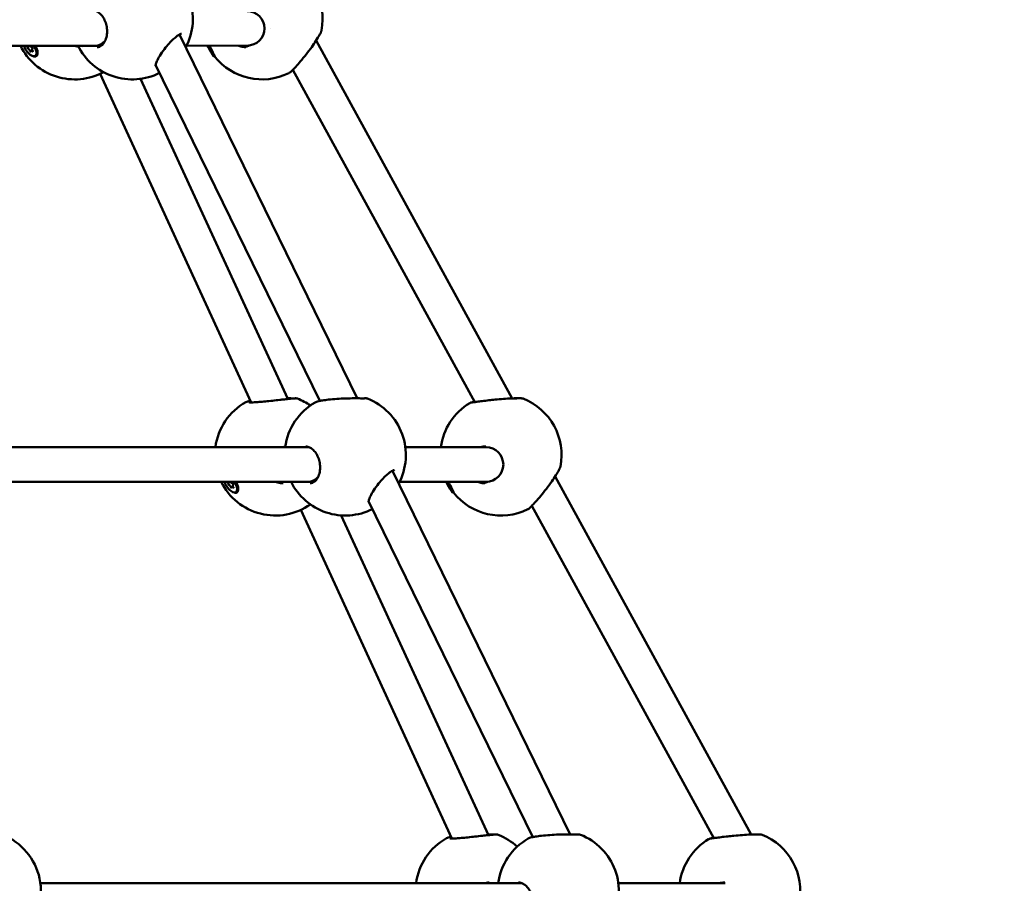
# Model space of a CAD drawing. Units: millimetres. Extents: x -287 to 5349, y 6 to 4905.
# Drawn here: x 1363 to 1818, y 3281 to 3681 of the extents above; entities that cross this region are included whole.
import ezdxf

# ---------------------------------------------------------------- set-up
doc = ezdxf.new("R2010")
doc.units = ezdxf.units.MM
doc.layers.add('Visible (ISO)', color=7, linetype='Continuous', lineweight=50)
doc.styles.get("Standard").update_dxf_attribs({"font": 'Square-721-BT.ttf'})
doc.dimstyles.new('OLCU', dxfattribs={"dimtxt": 300, "dimasz": 150, "dimexe": 0.18, "dimexo": 0.0625, "dimgap": 50, "dimtad": 1, "dimdec": 0, "dimlfac": 0.1, "dimrnd": 5, "dimzin": 0, "dimdsep": 46, "dimtxsty": 'Standard', "dimcen": 0.09, "dimse1": 1, "dimse2": 1, "dimadec": 0, "dimazin": 0, "dimtfac": 1, "dimtdec": 0, "dimtofl": 0, "dimtmove": 0, "dimatfit": 3, "dimfxl": 1, "dimtolj": 1, "dimtzin": 0, "dimarcsym": 0})

# ---------------------------------------------------------------- blocks, each defined once
blk = doc.blocks.new('*D5')
at = {"color": 0, "lineweight": -2, "transparency": 16777216}
blk.add_line((104.14, 4654.54), (1752.29, 4654.54), dxfattribs=at)
at = {"color": 0, "transparency": 16777216}
for points in [[(104.14, 4671.21), (104.14, 4637.87), (4.14, 4654.54)], [(1752.29, 4671.21), (1752.29, 4637.87), (1852.29, 4654.54)]]:
    blk.add_solid(points, dxfattribs=at)
at = {"layer": 'Defpoints', "color": 0, "transparency": 16777216}
for p in [(1852.29, 4654.54), (4.14, 3076.68), (1852.29, 3074.29)]:
    blk.add_point(p, dxfattribs=at)
at = {"color": 0, "transparency": 16777216, "insert": (928.22, 4786.72), "char_height": 180, "attachment_point": 5}
blk.add_mtext('\\A1;185', dxfattribs=at)
blk = doc.blocks.new('*D11')
at = {"color": 0, "lineweight": -2, "transparency": 16777216}
blk.add_line((1903.07, 2575.55), (1903.07, 3644.5), dxfattribs=at)
at = {"color": 0, "transparency": 16777216}
for points in [[(1896.4, 3644.5), (1909.73, 3644.5), (1903.07, 3684.5)], [(1896.4, 2575.55), (1909.73, 2575.55), (1903.07, 2535.55)]]:
    blk.add_solid(points, dxfattribs=at)
at = {"layer": 'Defpoints', "color": 0, "transparency": 16777216}
for p in [(1091.01, 3684.5), (1903.07, 3684.5), (1127.89, 2535.55)]:
    blk.add_point(p, dxfattribs=at)
at = {"color": 0, "transparency": 16777216, "insert": (1988.73, 3110.02), "char_height": 110, "attachment_point": 5, "rotation": 90}
blk.add_mtext('\\A1;115', dxfattribs=at)

msp = doc.modelspace()

# ---------------------------------------------------------------- linework, layer by layer
at = {"layer": 'Visible (ISO)'}
for p, q in [((1476.23, 3678.92), (1476.23, 3678.92)), ((1478.87, 3676.55), (1478.87, 3676.55)), ((1519.07, 3505.42), (1436.92, 3673.61)), ((1590.86, 3505.36), (1500.2, 3670.91)), ((1249.68, 3668.51), (1397.97, 3668.49)), ((1366.77, 3667.79), (1367.84, 3668.49)), ((1368.34, 3666.11), (1368.92, 3666.49)), ((1368.92, 3667.07), (1369.04, 3667.15)), ((1371.32, 3665.84), (1371.05, 3664.73)), ((1391.9, 3667.82), (1391.9, 3667.82)), ((1397.98, 3668.49), (1400.82, 3668.49)), ((1440.24, 3668.5), (1440.24, 3668.5)), ((1440.26, 3668.5), (1468.24, 3668.49)), ((1451.34, 3666.14), (1451.39, 3666.17)), ((1370.25, 3663.75), (1370.54, 3663.94)), ((1452.75, 3663.58), (1453.11, 3663.77)), ((1453.16, 3663.88), (1453.11, 3663.77)), ((1501.86, 3504.2), (1425.96, 3659.6)), ((1573.53, 3503.7), (1489.4, 3657.32)), ((1470.13, 3503.53), (1400.22, 3655.45)), ((1487.02, 3505.11), (1418.89, 3653.15)), ((1467.7, 3503.68), (1467.7, 3503.68)), ((1487.11, 3504.9), (1487.11, 3504.9)), ((1499.75, 3503.54), (1499.75, 3503.54)), ((1519.14, 3505.28), (1519.14, 3505.28)), ((1520.3, 3505.28), (1520.3, 3505.28)), ((1571.22, 3503.25), (1571.22, 3503.25)), ((1573.62, 3503.55), (1573.62, 3503.55)), ((1590.95, 3505.21), (1590.95, 3505.21)), ((1312.49, 3482.85), (1496.46, 3482.82)), ((1453.58, 3482.85), (1376.73, 3482.84)), ((1485.16, 3482.82), (1484.86, 3482.82)), ((1496.46, 3482.82), (1496.89, 3482.82)), ((1541.41, 3482.84), (1578.68, 3482.82)), ((1557.85, 3482.84), (1541.41, 3482.84)), ((1576.47, 3482.85), (1576.22, 3482.85)), ((1578.78, 3482.82), (1576.57, 3482.85)), ((1584.19, 3481.02), (1584.19, 3481.02)), ((1586.67, 3477.25), (1586.67, 3477.25)), ((1589.31, 3474.9), (1589.31, 3474.9)), ((1617.57, 3303.76), (1535.42, 3471.95)), ((1376.73, 3466.84), (1309.83, 3466.83)), ((1309.84, 3466.85), (1496.47, 3466.82)), ((1459.56, 3466.13), (1460.63, 3466.83)), ((1461.13, 3464.45), (1461.71, 3464.83)), ((1461.72, 3465.4), (1461.84, 3465.48)), ((1486.51, 3466.82), (1485.15, 3466.82)), ((1488.55, 3466.82), (1486.52, 3466.82)), ((1496.47, 3466.82), (1499.31, 3466.82)), ((1538.74, 3466.84), (1538.74, 3466.84)), ((1538.74, 3466.84), (1538.74, 3466.84)), ((1538.75, 3466.84), (1578.68, 3466.82)), ((1541.01, 3466.84), (1538.75, 3466.84)), ((1701.32, 3303.7), (1610.64, 3469.25)), ((1463.05, 3462.08), (1463.34, 3462.27)), ((1464.12, 3464.17), (1463.85, 3463.06)), ((1561.79, 3464.47), (1561.83, 3464.5)), ((1563.2, 3461.91), (1563.55, 3462.1)), ((1563.6, 3462.21), (1563.55, 3462.11)), ((1600.36, 3302.53), (1524.45, 3457.94)), ((1683.98, 3302.04), (1599.85, 3455.66)), ((1562.93, 3301.86), (1493.02, 3453.78)), ((1579.82, 3303.44), (1511.78, 3451.29)), ((1560.49, 3302.01), (1560.49, 3302.01)), ((1579.92, 3303.23), (1579.92, 3303.23)), ((1598.25, 3301.87), (1598.25, 3301.87)), ((1617.64, 3303.62), (1617.64, 3303.62)), ((1618.8, 3303.61), (1618.8, 3303.61)), ((1681.66, 3301.58), (1681.66, 3301.58)), ((1684.07, 3301.88), (1684.07, 3301.88)), ((1701.4, 3303.54), (1701.4, 3303.54)), ((1372.65, 3281.18), (1594.96, 3281.15)), ((1546.37, 3281.18), (1452.36, 3281.17)), ((1580.13, 3281.48), (1580.13, 3281.48)), ((1584.37, 3281.15), (1584.21, 3281.15)), ((1594.96, 3281.15), (1595.39, 3281.15)), ((1639.91, 3281.17), (1689.13, 3281.15)), ((1668.29, 3281.18), (1644.33, 3281.17)), ((1686.91, 3281.18), (1686.66, 3281.18)), ((1689.23, 3281.15), (1687.01, 3281.18))]:
    msp.add_line(p, q, dxfattribs=at)
for centre, start, end in [((1415.15, 3680.9), 331.7886, 68.5477), ((1475.17, 3680.9), 348.8488, 68.4531), ((1388.55, 3680.9), 206.2988, 298.3656), ((1415.15, 3680.9), 206.3096, 296.7721), ((1475.17, 3680.9), 218.3616, 296.2115), ((1481.34, 3479.23), 119.1889, 172.6242), ((1513.65, 3479.23), 119.7461, 172.6338), ((1481.34, 3479.23), 54.7715, 68.5046), ((1513.65, 3479.23), 331.8044, 68.5477), ((1585.61, 3479.23), 120.93, 172.6173), ((1585.61, 3479.23), 348.8488, 68.4531), ((1481.34, 3479.23), 206.2996, 305.2285), ((1513.65, 3479.23), 206.3102, 296.7849), ((1585.61, 3479.23), 218.3616, 296.2115), ((1344.88, 3277.56), 315.3809, 68.2984), ((1574.14, 3277.56), 119.1889, 172.6249), ((1612.14, 3277.56), 119.7461, 172.6343), ((1574.14, 3277.56), 47.267, 68.5046), ((1612.14, 3277.56), 331.8638, 68.5477), ((1696.05, 3277.56), 120.93, 172.6205), ((1696.05, 3277.56), 348.8488, 68.4531)]:
    msp.add_arc(centre, 28, start, end, dxfattribs=at)
for centre, major_axis, ratio, start_param, end_param in [((1468.24, 3676.49), (-8.04, 0.05), 0.99462, 1.576946, 4.71618), ((1397.97, 3676.49), (0, -8), 0.829584, 1.624307, 1.624478), ((1397.97, 3676.49), (0, -8), 0.829584, 6.282526, 7.047223), ((1367.85, 3667.43), (2.4, -3.68), 0.475484, 4.133084, 7.831245), ((1366.9, 3667.44), (-0.212, 0.324), 0.475484, 6.114998, 8.98923), ((1366.37, 3668.4), (0.392, -0.601), 0.475484, 6.114998, 7.709119), ((1367.26, 3666.47), (-0.392, 0.601), 0.475484, 4.020603, 5.847637), ((1367.98, 3666.11), (0.212, -0.324), 0.475484, 4.020603, 6.894835), ((1368.43, 3668.39), (0.392, -0.601), 0.475484, 4.250678, 5.847637), ((1368.73, 3665.51), (-0.392, 0.601), 0.475484, 5.0678, 6.894835), ((1368.8, 3667.43), (0.212, -0.324), 0.475484, 6.114998, 8.98923), ((1369.32, 3666.47), (-0.392, 0.601), 0.475484, 6.114998, 7.942032), ((1368.93, 3666.1), (0.212, -0.324), 0.475484, 5.0678, 7.942032), ((1368.14, 3667.63), (2.4, -3.68), 0.475484, 0, 1.496551), ((1450.64, 3667.43), (2.12, -3.86), 0.043431, 4.408936, 8.109688), ((1450.02, 3668.4), (0.346, -0.629), 0.043431, 0.108882, 1.710603), ((1450.21, 3668.39), (0.346, -0.629), 0.043431, 4.51988, 6.124707), ((1450.55, 3667.44), (0.186, -0.339), 0.043431, 3.250475, 6.124707), ((1450.72, 3667.43), (-0.186, 0.339), 0.043431, 3.250475, 6.124707), ((1450.99, 3667.63), (2.12, -3.86), 0.043431, 0, 1.774927), ((1451.07, 3666.47), (-0.346, 0.629), 0.043431, 4.297672, 6.124707), ((1451.26, 3666.47), (-0.346, 0.629), 0.043431, 0.108882, 1.935917), ((1451.32, 3666.11), (0.186, -0.339), 0.043431, 4.297672, 7.171904), ((1451.69, 3665.51), (-0.346, 0.629), 0.043431, 5.34487, 7.171904), ((1451.41, 3666.1), (0.186, -0.339), 0.043431, 5.34487, 8.219102), ((1496.46, 3474.82), (0.01, -8), 0.829733, 3.140948, 3.141158), ((1496.46, 3474.82), (0.01, -8), 0.829733, 3.068184, 3.138224), ((1496.46, 3474.82), (0.01, -8), 0.829733, 2.211638, 2.211863), ((1576.47, 3474.85), (0.05, 8), 0.99215, 0.009065, 0.040749), ((1576.47, 3474.85), (0.05, 8), 0.99215, 6.276681, 6.29225), ((1578.68, 3474.82), (-8.04, 0.05), 0.994637, 1.577, 4.716207), ((1578.68, 3474.82), (-8.04, 0.05), 0.994637, 4.718593, 4.719142), ((1496.46, 3474.82), (0.01, -8), 0.829733, 1.622806, 1.622972), ((1460.64, 3465.77), (2.4, -3.68), 0.475484, 4.13317, 7.831202), ((1459.69, 3465.77), (-0.212, 0.324), 0.475484, 6.114998, 8.98923), ((1459.17, 3466.73), (0.392, -0.601), 0.475484, 6.114998, 7.708699), ((1460.05, 3464.81), (-0.392, 0.601), 0.475484, 4.020603, 5.847637), ((1461.23, 3466.72), (0.392, -0.601), 0.475484, 4.251026, 5.847637), ((1461.59, 3465.76), (0.212, -0.324), 0.475484, 6.114998, 8.98923), ((1462.11, 3464.8), (-0.392, 0.601), 0.475484, 6.114998, 7.942032), ((1460.94, 3465.96), (2.4, -3.68), 0.475484, 0, 1.496512), ((1486.52, 3474.82), (0, -8), 0.911656, 6.264583, 6.280739), ((1486.52, 3474.82), (0, -8), 0.911656, 6.280739, 6.283869), ((1496.46, 3474.82), (0.01, -8), 0.829733, 6.28254, 7.046807), ((1561.08, 3465.77), (2.12, -3.86), 0.043431, 4.409473, 8.109163), ((1560.46, 3466.73), (0.346, -0.629), 0.043431, 0.108882, 1.707425), ((1560.65, 3466.72), (0.346, -0.629), 0.043431, 4.52304, 6.124707), ((1560.99, 3465.77), (0.186, -0.339), 0.043431, 3.250475, 6.124707), ((1561.17, 3465.76), (-0.186, 0.339), 0.043431, 3.250475, 6.124707), ((1561.43, 3465.96), (2.12, -3.86), 0.043431, 0, 1.774422), ((1561.51, 3464.81), (-0.346, 0.629), 0.043431, 4.297672, 6.124707), ((1561.7, 3464.8), (-0.346, 0.629), 0.043431, 0.108882, 1.935917), ((1460.78, 3464.44), (0.212, -0.324), 0.475484, 4.020603, 6.894835), ((1461.53, 3463.84), (-0.392, 0.601), 0.475484, 5.0678, 6.894835), ((1461.73, 3464.44), (0.212, -0.324), 0.475484, 5.0678, 7.942032), ((1561.76, 3464.44), (0.186, -0.339), 0.043431, 4.297672, 7.171904), ((1562.13, 3463.84), (-0.346, 0.629), 0.043431, 5.34487, 7.171904), ((1561.85, 3464.44), (0.186, -0.339), 0.043431, 5.34487, 8.219102), ((1594.96, 3273.15), (0.01, -8), 0.829834, 3.140957, 3.141152), ((1686.91, 3273.18), (0.05, 8), 0.992139, 0.009025, 0.040832), ((1686.91, 3273.18), (0.05, 8), 0.992139, 6.276707, 6.29221), ((1689.12, 3273.15), (-8.04, 0.05), 0.994647, 4.71863, 4.719109)]:
    msp.add_ellipse(centre, major_axis=major_axis, ratio=ratio, start_param=start_param, end_param=end_param, dxfattribs=at)
for points, knots in [([(1398.87, 3667.82), (1399.58, 3667.82), (1400.26, 3668.05), (1401.08, 3668.7), (1401.21, 3668.82), (1401.76, 3669.36), (1402.15, 3669.9), (1402.84, 3671.26), (1403.14, 3672.12), (1403.47, 3673.93), (1403.54, 3674.88), (1403.43, 3676.73), (1403.28, 3677.64), (1402.8, 3679.34), (1402.48, 3680.14), (1401.72, 3681.56), (1401.27, 3682.19), (1400.33, 3683.24), (1399.83, 3683.68), (1398.8, 3684.34), (1398.27, 3684.57), (1397.45, 3684.77), (1397.13, 3684.81), (1396.82, 3684.81)], [0, 0, 0, 0, 0.475359, 0.475359, 0.572342, 0.572342, 0.865948, 0.865948, 1.192084, 1.192084, 1.487153, 1.487153, 1.758873, 1.758873, 2.015552, 2.015552, 2.263334, 2.263334, 2.510263, 2.510263, 2.768978, 2.768978, 2.943915, 2.943915, 2.943915, 2.943915]), ([(1502.64, 3675.48), (1502.62, 3675.35), (1502.58, 3675.25), (1502.51, 3675.02), (1502.46, 3674.9), (1502.25, 3674.41), (1502.03, 3673.99), (1501.32, 3672.71), (1500.75, 3671.76), (1499.49, 3669.83), (1498.82, 3668.85), (1497.3, 3666.73), (1496.42, 3665.55), (1494.67, 3663.33), (1493.78, 3662.25), (1492.15, 3660.33), (1491.38, 3659.45), (1490.08, 3658.03), (1489.53, 3657.45), (1488.89, 3656.8), (1488.7, 3656.62), (1488.42, 3656.37), (1488.31, 3656.27), (1488.07, 3656.09), (1487.95, 3655.98), (1487.71, 3655.86)], [0, 0, 0, 0, 0.067643, 0.067643, 0.170631, 0.170631, 0.480912, 0.480912, 0.926068, 0.926068, 1.309508, 1.309508, 1.743761, 1.743761, 2.159364, 2.159364, 2.555554, 2.555554, 2.923471, 2.923471, 3.10076, 3.10076, 3.222549, 3.222549, 3.345152, 3.345152, 3.345152, 3.345152]), ([(1437.88, 3673.95), (1437.88, 3673.95), (1437.87, 3673.95), (1437.81, 3673.95), (1437.73, 3673.93), (1437.46, 3673.86), (1437.23, 3673.77), (1436.67, 3673.48), (1436.33, 3673.27), (1435.52, 3672.7), (1435.03, 3672.31), (1433.94, 3671.34), (1433.31, 3670.73), (1431.98, 3669.32), (1431.26, 3668.49), (1429.76, 3666.63), (1428.99, 3665.57), (1427.71, 3663.61), (1427.16, 3662.68), (1426.58, 3661.49), (1426.43, 3661.13), (1426.2, 3660.53), (1426.11, 3660.27), (1426, 3659.84), (1425.96, 3659.67), (1425.92, 3659.3), (1425.93, 3659.18), (1425.93, 3659.18)], [0.381416, 0.381416, 0.381416, 0.381416, 0.442342, 0.442342, 0.548955, 0.548955, 0.711476, 0.711476, 0.891543, 0.891543, 1.115612, 1.115612, 1.390027, 1.390027, 1.715749, 1.715749, 2.105702, 2.105702, 2.468051, 2.468051, 2.629952, 2.629952, 2.771973, 2.771973, 2.896832, 2.896832, 3.097691, 3.097691, 3.097691, 3.097691]), ([(1370.29, 3668.49), (1370.6, 3667.97), (1370.85, 3667.43), (1371.22, 3666.41), (1371.34, 3665.87), (1371.41, 3664.92), (1371.36, 3664.51), (1371.24, 3664.2), (1371.11, 3663.9), (1370.9, 3663.66), (1370.46, 3663.47), (1370.28, 3663.43), (1370.09, 3663.43)], [2.3548332, 2.3548332, 2.3548332, 2.3548332, 2.5271194, 2.5271194, 2.7079986, 2.7079986, 2.8888778, 2.8888778, 2.8888778, 3.0695195, 3.0695195, 3.1728059, 3.1728059, 3.1728059, 3.1728059]), ([(1388.58, 3668.49), (1388.92, 3668.35), (1389.27, 3668.23), (1389.85, 3668.08), (1390.08, 3668.03), (1390.31, 3667.98)], [2.4816565, 2.4816565, 2.4816565, 2.4816565, 2.5960515, 2.5960515, 2.6674944, 2.6674944, 2.6674944, 2.6674944]), ([(1450.74, 3668.5), (1451.04, 3667.97), (1451.34, 3667.43), (1451.88, 3666.41), (1452.17, 3665.87), (1452.66, 3664.92), (1452.86, 3664.51), (1453.01, 3664.2), (1453.15, 3663.9), (1453.26, 3663.66), (1453.32, 3663.47), (1453.32, 3663.43), (1453.31, 3663.43)], [2.3542913, 2.3542913, 2.3542913, 2.3542913, 2.5271194, 2.5271194, 2.7079986, 2.7079986, 2.8888778, 2.8888778, 2.8888778, 3.0695195, 3.0695195, 3.1728059, 3.1728059, 3.1728059, 3.1728059]), ([(1464.43, 3668.49), (1464.74, 3668.36), (1465.06, 3668.25), (1466.13, 3667.94), (1466.91, 3667.83), (1467.68, 3667.82)], [2.5097582, 2.5097582, 2.5097582, 2.5097582, 2.6152859, 2.6152859, 2.8691779, 2.8691779, 2.8691779, 2.8691779]), ([(1466.68, 3667.89), (1467.36, 3667.96), (1468.03, 3668.11), (1468.82, 3668.41), (1468.97, 3668.47), (1469.12, 3668.54)], [0.1126241, 0.1126241, 0.1126241, 0.1126241, 0.3519853, 0.3519853, 0.4108524, 0.4108524, 0.4108524, 0.4108524]), ([(1370.09, 3663.43), (1369.94, 3663.43), (1369.79, 3663.46), (1369.52, 3663.52), (1369.4, 3663.56), (1369.27, 3663.62)], [0.2839281, 0.2839281, 0.2839281, 0.2839281, 0.3612833, 0.3612833, 0.4197846, 0.4197846, 0.4197846, 0.4197846]), ([(1453.31, 3663.43), (1453.29, 3663.43), (1453.27, 3663.46), (1453.2, 3663.54), (1453.13, 3663.63), (1453.06, 3663.74)], [0.2839281, 0.2839281, 0.2839281, 0.2839281, 0.3612833, 0.3612833, 0.4617644, 0.4617644, 0.4617644, 0.4617644]), ([(1467.7, 3503.68), (1467.97, 3503.83), (1468.21, 3503.92), (1468.84, 3504.13), (1469.27, 3504.24), (1469.76, 3504.34)], [0, 0, 0, 0, 0.1837533, 0.1837533, 0.4470649, 0.4470649, 0.4470649, 0.4470649]), ([(1469.22, 3503.58), (1469.22, 3503.58), (1469.22, 3503.57), (1469.27, 3503.57), (1469.35, 3503.56), (1469.62, 3503.54), (1469.87, 3503.53), (1470.56, 3503.53), (1471.05, 3503.55), (1472.28, 3503.61), (1473.05, 3503.66), (1474.76, 3503.8), (1475.74, 3503.89), (1477.78, 3504.1), (1478.88, 3504.22), (1481.11, 3504.46), (1482.26, 3504.59), (1483.64, 3504.75), (1483.94, 3504.78), (1485.15, 3504.91), (1486, 3505), (1487.75, 3505.18), (1488.62, 3505.26), (1489.94, 3505.37), (1490.42, 3505.4), (1490.68, 3505.41), (1490.71, 3505.42), (1490.72, 3505.42), (1490.72, 3505.42), (1490.72, 3505.42)], [0.284157, 0.284157, 0.284157, 0.284157, 0.322323, 0.322323, 0.429559, 0.429559, 0.602956, 0.602956, 0.837233, 0.837233, 1.115487, 1.115487, 1.41783, 1.41783, 1.743186, 1.743186, 2.094658, 2.094658, 2.19739, 2.19739, 2.507661, 2.507661, 2.915402, 2.915402, 3.322842, 3.322842, 3.411309, 3.411309, 3.421454, 3.421454, 3.421454, 3.421454]), ([(1486.87, 3505.43), (1487.53, 3505.42), (1488.14, 3505.42), (1489.3, 3505.41), (1489.82, 3505.41), (1490.52, 3505.42), (1490.71, 3505.42), (1490.82, 3505.42), (1490.84, 3505.42), (1490.87, 3505.42), (1490.89, 3505.42), (1490.92, 3505.42), (1490.94, 3505.42), (1490.99, 3505.42), (1491.01, 3505.42), (1491.07, 3505.41), (1491.1, 3505.41), (1491.18, 3505.4), (1491.23, 3505.39), (1491.39, 3505.36), (1491.5, 3505.33), (1491.6, 3505.28)], [2.3822534, 2.3822534, 2.3822534, 2.3822534, 2.6213309, 2.6213309, 2.9208615, 2.9208615, 3.204427, 3.204427, 3.2483998, 3.2483998, 3.2610531, 3.2610531, 3.2729951, 3.2729951, 3.2827281, 3.2827281, 3.2919367, 3.2919367, 3.3071062, 3.3071062, 3.3412297, 3.3412297, 3.3412297, 3.3412297]), ([(1499.75, 3503.54), (1499.95, 3503.66), (1500.12, 3503.73), (1500.63, 3503.91), (1500.99, 3504.01), (1501.91, 3504.22), (1502.49, 3504.33), (1503.96, 3504.57), (1504.9, 3504.7), (1507.09, 3504.95), (1508.39, 3505.06), (1511.08, 3505.25), (1512.5, 3505.31), (1515.24, 3505.4), (1516.6, 3505.42), (1518.92, 3505.43), (1519.94, 3505.42), (1521.47, 3505.41), (1522.05, 3505.41), (1522.78, 3505.42), (1523.02, 3505.42), (1523.02, 3505.42)], [0, 0, 0, 0, 0.129915, 0.129915, 0.385912, 0.385912, 0.675744, 0.675744, 1.03064, 1.03064, 1.441551, 1.441551, 1.859191, 1.859191, 2.268206, 2.268206, 2.637057, 2.637057, 2.951291, 2.951291, 3.231257, 3.231257, 3.231257, 3.231257]), ([(1522.5, 3505.42), (1522.55, 3505.42), (1522.6, 3505.42), (1522.81, 3505.43), (1522.93, 3505.43), (1523.07, 3505.43), (1523.11, 3505.43), (1523.18, 3505.43), (1523.21, 3505.43), (1523.29, 3505.43), (1523.31, 3505.42), (1523.36, 3505.42), (1523.4, 3505.42), (1523.48, 3505.4), (1523.52, 3505.4), (1523.62, 3505.38), (1523.68, 3505.36), (1523.79, 3505.33), (1523.84, 3505.31), (1523.89, 3505.29)], [3.1615732, 3.1615732, 3.1615732, 3.1615732, 3.2072636, 3.2072636, 3.3644784, 3.3644784, 3.4399351, 3.4399351, 3.4784222, 3.4784222, 3.4881399, 3.4881399, 3.5018627, 3.5018627, 3.5143466, 3.5143466, 3.5340138, 3.5340138, 3.549356, 3.549356, 3.549356, 3.549356]), ([(1571.22, 3503.25), (1571.28, 3503.29), (1571.34, 3503.32), (1571.44, 3503.37), (1571.49, 3503.39), (1571.58, 3503.42), (1571.63, 3503.44), (1571.7, 3503.46), (1571.73, 3503.47), (1571.8, 3503.49), (1571.83, 3503.49), (1571.93, 3503.52), (1572, 3503.53), (1572.31, 3503.59), (1572.66, 3503.65), (1573.24, 3503.74), (1573.36, 3503.76), (1573.49, 3503.78)], [0, 0, 0, 0, 0.0213242, 0.0213242, 0.0380198, 0.0380198, 0.0607287, 0.0607287, 0.0819331, 0.0819331, 0.1180067, 0.1180067, 0.2156683, 0.2156683, 0.5109017, 0.5109017, 0.580834, 0.580834, 0.580834, 0.580834]), ([(1572.16, 3503.53), (1572.16, 3503.53), (1572.16, 3503.53), (1572.18, 3503.53), (1572.23, 3503.53), (1572.44, 3503.56), (1572.66, 3503.59), (1573.34, 3503.68), (1573.87, 3503.75), (1575.2, 3503.92), (1576.03, 3504.03), (1577.91, 3504.27), (1578.98, 3504.4), (1581, 3504.63), (1581.94, 3504.72), (1584.2, 3504.94), (1585.54, 3505.06), (1588.11, 3505.24), (1589.38, 3505.31), (1591.61, 3505.39), (1592.61, 3505.41), (1594.1, 3505.43), (1594.65, 3505.42), (1595.03, 3505.42), (1595.09, 3505.42), (1595.16, 3505.41), (1595.17, 3505.41), (1595.19, 3505.41), (1595.19, 3505.41), (1595.2, 3505.41), (1595.2, 3505.41), (1595.21, 3505.41), (1595.21, 3505.41), (1595.22, 3505.41), (1595.22, 3505.41), (1595.23, 3505.41), (1595.24, 3505.41), (1595.25, 3505.41), (1595.26, 3505.41), (1595.28, 3505.41), (1595.29, 3505.41), (1595.34, 3505.41), (1595.37, 3505.4), (1595.5, 3505.39), (1595.6, 3505.37), (1595.76, 3505.32), (1595.83, 3505.3), (1595.9, 3505.27)], [0.290152, 0.290152, 0.290152, 0.290152, 0.311462, 0.311462, 0.409369, 0.409369, 0.609632, 0.609632, 0.896297, 0.896297, 1.216694, 1.216694, 1.561015, 1.561015, 1.84507, 1.84507, 2.241804, 2.241804, 2.651976, 2.651976, 3.058653, 3.058653, 3.428998, 3.428998, 3.543158, 3.543158, 3.596578, 3.596578, 3.621483, 3.621483, 3.633811, 3.633811, 3.636643, 3.636643, 3.63916, 3.63916, 3.640773, 3.640773, 3.644015, 3.644015, 3.647313, 3.647313, 3.657204, 3.657204, 3.686915, 3.686915, 3.70805, 3.70805, 3.70805, 3.70805]), ([(1590.84, 3505.4), (1591.54, 3505.42), (1592.18, 3505.43), (1593.56, 3505.43), (1594.23, 3505.43), (1594.84, 3505.42), (1594.98, 3505.42), (1595.12, 3505.42), (1595.15, 3505.41), (1595.18, 3505.41), (1595.18, 3505.41), (1595.19, 3505.41), (1595.19, 3505.41), (1595.19, 3505.41)], [2.5420524, 2.5420524, 2.5420524, 2.5420524, 2.7967101, 2.7967101, 3.1686208, 3.1686208, 3.3358441, 3.3358441, 3.4152986, 3.4152986, 3.4520691, 3.4520691, 3.4598731, 3.4598731, 3.4598731, 3.4598731]), ([(1497.36, 3466.15), (1498.07, 3466.15), (1498.76, 3466.39), (1499.57, 3467.03), (1499.71, 3467.15), (1500.25, 3467.69), (1500.64, 3468.23), (1501.34, 3469.59), (1501.64, 3470.46), (1501.97, 3472.27), (1502.03, 3473.22), (1501.92, 3475.06), (1501.77, 3475.98), (1501.29, 3477.67), (1500.97, 3478.47), (1500.21, 3479.89), (1499.77, 3480.52), (1498.83, 3481.58), (1498.32, 3482.01), (1497.29, 3482.67), (1496.77, 3482.9), (1495.94, 3483.11), (1495.62, 3483.14), (1495.32, 3483.14)], [0, 0, 0, 0, 0.475359, 0.475359, 0.572342, 0.572342, 0.865948, 0.865948, 1.192084, 1.192084, 1.487153, 1.487153, 1.758873, 1.758873, 2.015552, 2.015552, 2.263334, 2.263334, 2.510263, 2.510263, 2.768978, 2.768978, 2.943915, 2.943915, 2.943915, 2.943915]), ([(1613.08, 3473.82), (1613.06, 3473.68), (1613.03, 3473.58), (1612.95, 3473.35), (1612.9, 3473.23), (1612.69, 3472.74), (1612.47, 3472.32), (1611.76, 3471.04), (1611.19, 3470.09), (1609.93, 3468.16), (1609.27, 3467.19), (1607.75, 3465.06), (1606.86, 3463.89), (1605.11, 3461.66), (1604.22, 3460.58), (1602.59, 3458.66), (1601.82, 3457.78), (1600.53, 3456.36), (1599.98, 3455.78), (1599.33, 3455.14), (1599.14, 3454.96), (1598.86, 3454.7), (1598.75, 3454.6), (1598.52, 3454.42), (1598.39, 3454.31), (1598.15, 3454.2)], [0, 0, 0, 0, 0.067643, 0.067643, 0.170631, 0.170631, 0.480912, 0.480912, 0.926068, 0.926068, 1.309508, 1.309508, 1.743761, 1.743761, 2.159364, 2.159364, 2.555554, 2.555554, 2.923471, 2.923471, 3.10076, 3.10076, 3.222549, 3.222549, 3.345152, 3.345152, 3.345152, 3.345152]), ([(1536.37, 3472.28), (1536.37, 3472.28), (1536.36, 3472.28), (1536.3, 3472.28), (1536.23, 3472.27), (1535.96, 3472.19), (1535.73, 3472.1), (1535.16, 3471.81), (1534.82, 3471.6), (1534.01, 3471.03), (1533.52, 3470.64), (1532.43, 3469.67), (1531.81, 3469.06), (1530.47, 3467.65), (1529.75, 3466.82), (1528.26, 3464.96), (1527.48, 3463.9), (1526.2, 3461.95), (1525.66, 3461.01), (1525.08, 3459.82), (1524.92, 3459.47), (1524.69, 3458.86), (1524.61, 3458.6), (1524.49, 3458.17), (1524.46, 3458), (1524.41, 3457.63), (1524.43, 3457.51), (1524.43, 3457.51)], [0.381416, 0.381416, 0.381416, 0.381416, 0.442342, 0.442342, 0.548955, 0.548955, 0.711476, 0.711476, 0.891543, 0.891543, 1.115612, 1.115612, 1.390027, 1.390027, 1.715749, 1.715749, 2.105702, 2.105702, 2.468051, 2.468051, 2.629952, 2.629952, 2.771973, 2.771973, 2.896832, 2.896832, 3.097691, 3.097691, 3.097691, 3.097691]), ([(1463.09, 3466.82), (1463.4, 3466.3), (1463.65, 3465.76), (1464.01, 3464.74), (1464.14, 3464.2), (1464.21, 3463.25), (1464.16, 3462.84), (1464.03, 3462.54), (1463.91, 3462.23), (1463.7, 3461.99), (1463.26, 3461.8), (1463.08, 3461.76), (1462.89, 3461.76)], [2.3548483, 2.3548483, 2.3548483, 2.3548483, 2.5271194, 2.5271194, 2.7079986, 2.7079986, 2.8888778, 2.8888778, 2.8888778, 3.0695195, 3.0695195, 3.1728059, 3.1728059, 3.1728059, 3.1728059]), ([(1481.37, 3466.82), (1481.72, 3466.68), (1482.07, 3466.56), (1483.23, 3466.26), (1484.07, 3466.15), (1484.9, 3466.15)], [2.481522, 2.481522, 2.481522, 2.481522, 2.5960515, 2.5960515, 2.8518753, 2.8518753, 2.8518753, 2.8518753]), ([(1561.19, 3466.83), (1561.48, 3466.3), (1561.78, 3465.76), (1562.33, 3464.74), (1562.61, 3464.2), (1563.1, 3463.25), (1563.31, 3462.84), (1563.45, 3462.54), (1563.6, 3462.23), (1563.7, 3461.99), (1563.76, 3461.8), (1563.77, 3461.76), (1563.75, 3461.76)], [2.3544991, 2.3544991, 2.3544991, 2.3544991, 2.5271194, 2.5271194, 2.7079986, 2.7079986, 2.8888778, 2.8888778, 2.8888778, 3.0695195, 3.0695195, 3.1728059, 3.1728059, 3.1728059, 3.1728059]), ([(1574.88, 3466.82), (1575.18, 3466.69), (1575.5, 3466.58), (1576.57, 3466.27), (1577.36, 3466.16), (1578.13, 3466.15)], [2.5098712, 2.5098712, 2.5098712, 2.5098712, 2.6152859, 2.6152859, 2.8691779, 2.8691779, 2.8691779, 2.8691779]), ([(1577.12, 3466.22), (1577.8, 3466.29), (1578.47, 3466.45), (1579.26, 3466.74), (1579.41, 3466.8), (1579.57, 3466.87)], [0.1126241, 0.1126241, 0.1126241, 0.1126241, 0.3519853, 0.3519853, 0.4108533, 0.4108533, 0.4108533, 0.4108533]), ([(1462.89, 3461.76), (1462.74, 3461.77), (1462.59, 3461.79), (1462.32, 3461.85), (1462.19, 3461.9), (1462.07, 3461.95)], [0.2839281, 0.2839281, 0.2839281, 0.2839281, 0.3612833, 0.3612833, 0.4197846, 0.4197846, 0.4197846, 0.4197846]), ([(1563.75, 3461.76), (1563.74, 3461.77), (1563.71, 3461.79), (1563.64, 3461.88), (1563.58, 3461.96), (1563.5, 3462.08)], [0.2839281, 0.2839281, 0.2839281, 0.2839281, 0.3612833, 0.3612833, 0.4617644, 0.4617644, 0.4617644, 0.4617644]), ([(1560.49, 3302.01), (1560.77, 3302.17), (1561.01, 3302.25), (1561.64, 3302.46), (1562.07, 3302.57), (1562.56, 3302.67)], [0, 0, 0, 0, 0.1837533, 0.1837533, 0.448411, 0.448411, 0.448411, 0.448411]), ([(1562.01, 3301.91), (1562.01, 3301.91), (1562.02, 3301.91), (1562.07, 3301.9), (1562.15, 3301.89), (1562.42, 3301.87), (1562.66, 3301.86), (1563.35, 3301.86), (1563.85, 3301.88), (1565.07, 3301.94), (1565.85, 3301.99), (1567.56, 3302.13), (1568.53, 3302.22), (1570.58, 3302.43), (1571.68, 3302.55), (1573.91, 3302.79), (1575.06, 3302.92), (1576.43, 3303.08), (1576.74, 3303.11), (1577.94, 3303.24), (1578.79, 3303.34), (1580.55, 3303.51), (1581.42, 3303.59), (1582.74, 3303.7), (1583.22, 3303.73), (1583.47, 3303.75), (1583.51, 3303.75), (1583.52, 3303.75), (1583.52, 3303.75), (1583.52, 3303.75)], [0.284157, 0.284157, 0.284157, 0.284157, 0.322323, 0.322323, 0.429559, 0.429559, 0.602956, 0.602956, 0.837233, 0.837233, 1.115487, 1.115487, 1.41783, 1.41783, 1.743186, 1.743186, 2.094658, 2.094658, 2.19739, 2.19739, 2.507661, 2.507661, 2.915402, 2.915402, 3.322842, 3.322842, 3.411309, 3.411309, 3.421454, 3.421454, 3.421454, 3.421454]), ([(1579.68, 3303.76), (1580.33, 3303.76), (1580.93, 3303.75), (1582.1, 3303.75), (1582.62, 3303.75), (1583.32, 3303.75), (1583.5, 3303.75), (1583.62, 3303.76), (1583.63, 3303.76), (1583.67, 3303.76), (1583.68, 3303.76), (1583.71, 3303.75), (1583.73, 3303.75), (1583.78, 3303.75), (1583.81, 3303.75), (1583.87, 3303.75), (1583.9, 3303.74), (1583.97, 3303.73), (1584.02, 3303.72), (1584.18, 3303.69), (1584.29, 3303.66), (1584.4, 3303.62)], [2.383113, 2.383113, 2.383113, 2.383113, 2.6213309, 2.6213309, 2.9208615, 2.9208615, 3.204427, 3.204427, 3.2483998, 3.2483998, 3.2610531, 3.2610531, 3.2729951, 3.2729951, 3.2827281, 3.2827281, 3.2919367, 3.2919367, 3.3071062, 3.3071062, 3.3412297, 3.3412297, 3.3412297, 3.3412297]), ([(1598.25, 3301.87), (1598.45, 3301.99), (1598.62, 3302.06), (1599.13, 3302.24), (1599.49, 3302.34), (1600.41, 3302.55), (1600.99, 3302.66), (1602.46, 3302.9), (1603.39, 3303.03), (1605.58, 3303.28), (1606.88, 3303.39), (1609.57, 3303.58), (1611, 3303.65), (1613.73, 3303.73), (1615.09, 3303.75), (1617.41, 3303.76), (1618.44, 3303.75), (1619.97, 3303.75), (1620.54, 3303.75), (1621.28, 3303.75), (1621.51, 3303.76), (1621.51, 3303.76)], [0, 0, 0, 0, 0.129915, 0.129915, 0.385912, 0.385912, 0.675744, 0.675744, 1.03064, 1.03064, 1.441551, 1.441551, 1.859191, 1.859191, 2.268206, 2.268206, 2.637057, 2.637057, 2.951291, 2.951291, 3.231257, 3.231257, 3.231257, 3.231257]), ([(1621, 3303.75), (1621.05, 3303.75), (1621.1, 3303.75), (1621.3, 3303.76), (1621.42, 3303.76), (1621.57, 3303.76), (1621.6, 3303.76), (1621.68, 3303.76), (1621.71, 3303.76), (1621.79, 3303.76), (1621.8, 3303.76), (1621.86, 3303.75), (1621.9, 3303.75), (1621.97, 3303.74), (1622.01, 3303.73), (1622.11, 3303.71), (1622.17, 3303.69), (1622.28, 3303.66), (1622.33, 3303.64), (1622.38, 3303.62)], [3.1615732, 3.1615732, 3.1615732, 3.1615732, 3.2072636, 3.2072636, 3.3644784, 3.3644784, 3.4399351, 3.4399351, 3.4784222, 3.4784222, 3.4881399, 3.4881399, 3.5018627, 3.5018627, 3.5143466, 3.5143466, 3.5340138, 3.5340138, 3.549356, 3.549356, 3.549356, 3.549356]), ([(1681.66, 3301.58), (1681.72, 3301.62), (1681.78, 3301.65), (1681.89, 3301.7), (1681.93, 3301.72), (1682.03, 3301.75), (1682.07, 3301.77), (1682.15, 3301.79), (1682.17, 3301.8), (1682.24, 3301.82), (1682.27, 3301.83), (1682.38, 3301.85), (1682.44, 3301.86), (1682.76, 3301.92), (1683.1, 3301.98), (1683.69, 3302.08), (1683.81, 3302.1), (1683.94, 3302.12)], [0, 0, 0, 0, 0.0213242, 0.0213242, 0.0380198, 0.0380198, 0.0607287, 0.0607287, 0.0819331, 0.0819331, 0.1180067, 0.1180067, 0.2156683, 0.2156683, 0.5109017, 0.5109017, 0.5822207, 0.5822207, 0.5822207, 0.5822207]), ([(1682.6, 3301.86), (1682.6, 3301.86), (1682.6, 3301.86), (1682.62, 3301.86), (1682.67, 3301.87), (1682.88, 3301.89), (1683.1, 3301.92), (1683.78, 3302.01), (1684.32, 3302.08), (1685.64, 3302.26), (1686.48, 3302.37), (1688.35, 3302.6), (1689.42, 3302.73), (1691.44, 3302.96), (1692.39, 3303.06), (1694.64, 3303.28), (1695.98, 3303.39), (1698.56, 3303.57), (1699.82, 3303.64), (1702.05, 3303.73), (1703.06, 3303.75), (1704.55, 3303.76), (1705.09, 3303.75), (1705.47, 3303.75), (1705.54, 3303.75), (1705.6, 3303.75), (1705.62, 3303.75), (1705.63, 3303.75), (1705.64, 3303.75), (1705.64, 3303.75), (1705.64, 3303.75), (1705.65, 3303.75), (1705.66, 3303.75), (1705.66, 3303.75), (1705.67, 3303.75), (1705.68, 3303.75), (1705.68, 3303.74), (1705.69, 3303.74), (1705.7, 3303.74), (1705.73, 3303.74), (1705.74, 3303.74), (1705.78, 3303.74), (1705.81, 3303.74), (1705.94, 3303.72), (1706.04, 3303.7), (1706.21, 3303.66), (1706.27, 3303.63), (1706.34, 3303.61)], [0.290152, 0.290152, 0.290152, 0.290152, 0.311462, 0.311462, 0.409369, 0.409369, 0.609632, 0.609632, 0.896297, 0.896297, 1.216694, 1.216694, 1.561015, 1.561015, 1.84507, 1.84507, 2.241804, 2.241804, 2.651976, 2.651976, 3.058653, 3.058653, 3.428998, 3.428998, 3.543158, 3.543158, 3.596578, 3.596578, 3.621483, 3.621483, 3.633811, 3.633811, 3.636643, 3.636643, 3.63916, 3.63916, 3.640773, 3.640773, 3.644015, 3.644015, 3.647313, 3.647313, 3.657204, 3.657204, 3.686915, 3.686915, 3.70805, 3.70805, 3.70805, 3.70805]), ([(1701.3, 3303.73), (1701.99, 3303.75), (1702.62, 3303.76), (1704, 3303.77), (1704.67, 3303.76), (1705.28, 3303.75), (1705.43, 3303.75), (1705.56, 3303.75), (1705.59, 3303.75), (1705.62, 3303.75), (1705.63, 3303.75), (1705.63, 3303.75), (1705.63, 3303.75), (1705.63, 3303.75)], [2.5430345, 2.5430345, 2.5430345, 2.5430345, 2.7967101, 2.7967101, 3.1686208, 3.1686208, 3.3358441, 3.3358441, 3.4152986, 3.4152986, 3.4520691, 3.4520691, 3.4598731, 3.4598731, 3.4598731, 3.4598731]), ([(1595.86, 3264.48), (1596.57, 3264.48), (1597.25, 3264.72), (1598.07, 3265.36), (1598.2, 3265.48), (1598.75, 3266.02), (1599.14, 3266.56), (1599.83, 3267.92), (1600.13, 3268.79), (1600.46, 3270.6), (1600.52, 3271.55), (1600.42, 3273.39), (1600.27, 3274.31), (1599.79, 3276), (1599.47, 3276.8), (1598.71, 3278.22), (1598.26, 3278.85), (1597.32, 3279.91), (1596.82, 3280.34), (1595.79, 3281.01), (1595.26, 3281.23), (1594.44, 3281.44), (1594.12, 3281.48), (1593.81, 3281.48)], [0, 0, 0, 0, 0.475359, 0.475359, 0.572342, 0.572342, 0.865948, 0.865948, 1.192084, 1.192084, 1.487153, 1.487153, 1.758873, 1.758873, 2.015552, 2.015552, 2.263334, 2.263334, 2.510263, 2.510263, 2.768978, 2.768978, 2.943915, 2.943915, 2.943915, 2.943915])]:
    msp.add_open_spline(points, degree=3, knots=knots, dxfattribs=at)
for points in [[(1487.71, 3655.86), (1487.71, 3655.86), (1487.71, 3655.86), (1487.71, 3655.86)], [(1491.6, 3505.28), (1491.6, 3505.28), (1491.6, 3505.28), (1491.6, 3505.28)], [(1595.9, 3505.27), (1595.9, 3505.27), (1595.9, 3505.27), (1595.9, 3505.27)], [(1485.9, 3483.04), (1485.56, 3482.98), (1485.21, 3482.91), (1484.86, 3482.82)], [(1578.65, 3483.14), (1577.79, 3483.16), (1576.93, 3483.05), (1576.11, 3482.82)], [(1578.5, 3482.82), (1578.14, 3482.93), (1577.77, 3483.02), (1577.41, 3483.08)], [(1578.63, 3483.14), (1578.64, 3483.14), (1578.64, 3483.14), (1578.65, 3483.14)], [(1598.15, 3454.2), (1598.15, 3454.2), (1598.15, 3454.19), (1598.15, 3454.19)], [(1584.4, 3303.62), (1584.4, 3303.62), (1584.4, 3303.62), (1584.4, 3303.62)], [(1706.34, 3303.61), (1706.34, 3303.61), (1706.34, 3303.61), (1706.34, 3303.61)], [(1580.13, 3281.48), (1579.31, 3281.48), (1578.47, 3281.37), (1577.66, 3281.15)], [(1689.09, 3281.47), (1688.23, 3281.49), (1687.37, 3281.38), (1686.56, 3281.15)], [(1688.94, 3281.15), (1688.58, 3281.27), (1688.22, 3281.35), (1687.85, 3281.41)], [(1689.08, 3281.47), (1689.08, 3281.47), (1689.09, 3281.47), (1689.09, 3281.47)]]:
    msp.add_open_spline(points, degree=3, dxfattribs=at)

# ---------------------------------------------------------------- dimensions: what is measured, and where the dimension line sits
dim = msp.add_linear_dim(base=(1852.29, 4654.54), p1=(4.14, 3076.68), p2=(1852.29, 3074.29), dimstyle='OLCU', override={"dimtxt": 180, "dimasz": 100, "dimgap": 40})
dim.commit()
dim.dimension.update_dxf_attribs({"geometry": '*D5', "text_midpoint": (928.22, 4786.72)})
dim = msp.add_linear_dim(base=(1903.07, 3684.5), p1=(1127.89, 2535.55), p2=(1091.01, 3684.5), angle=90, dimstyle='OLCU', override={"dimtxt": 110, "dimasz": 40, "dimgap": 30, "dimtad": 4})
dim.commit()
dim.dimension.update_dxf_attribs({"geometry": '*D11', "text_midpoint": (1988.73, 3110.02)})

doc.saveas('drawing.dxf')
